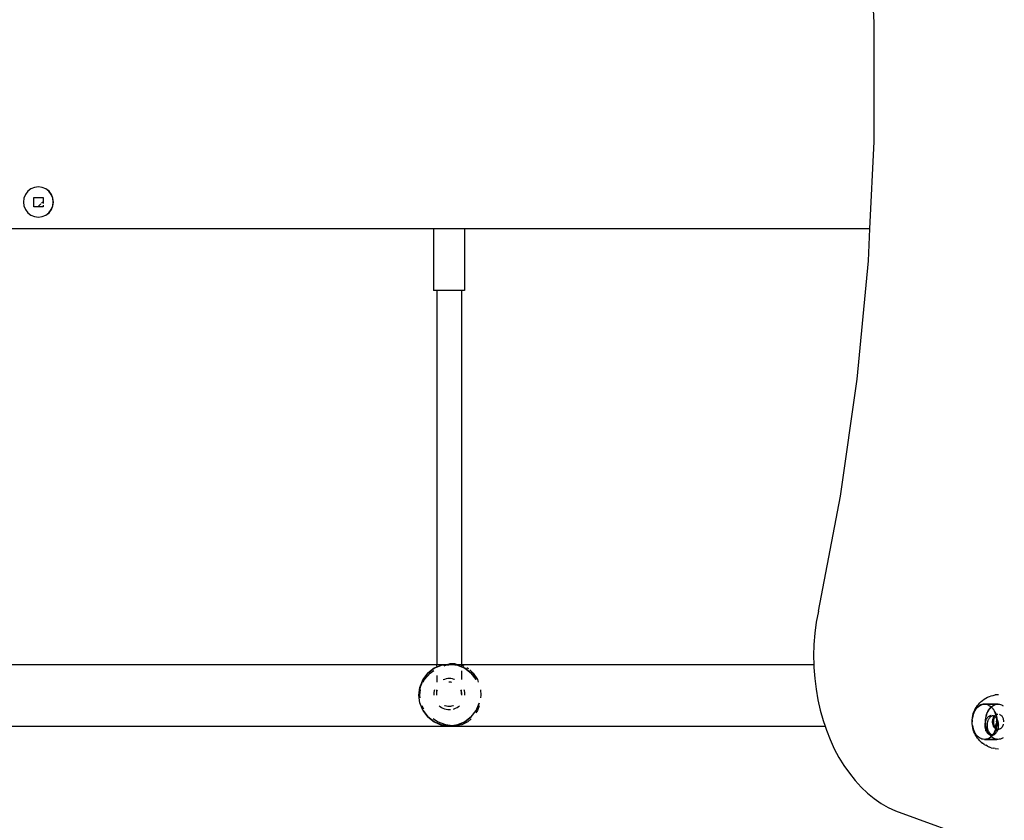
# Model space of a CAD drawing. Units: millimetres. Extents: x -5 to 212, y -5 to 302.
# Drawn here: x 127 to 138, y 113 to 122 of the extents above; entities that cross this region are included whole.
import ezdxf

# ---------------------------------------------------------------- set-up
doc = ezdxf.new("R2010")
doc.units = ezdxf.units.MM
doc.styles.add('SEACAD_Arial', font='arial.ttf')
doc.dimstyles.new('UNE', dxfattribs={"dimtxt": 2.4, "dimasz": 2.4, "dimexe": 1.2, "dimexo": 0, "dimgap": 1.2, "dimtad": 1, "dimdec": 0, "dimlfac": 100, "dimrnd": 10, "dimtxsty": 'SEACAD_Arial', "dimblk1": '_SE_FILLED', "dimblk2": '_SE_FILLED', "dimsah": 1, "dimcen": 1.2, "dimadec": 1, "dimazin": 0, "dimtfac": 1, "dimtdec": 0, "dimtmove": 0, "dimatfit": 3, "dimfxl": 1, "dimtolj": 1, "dimarcsym": 0})

# ---------------------------------------------------------------- blocks, each defined once
blk = doc.blocks.new('_SE_FILLED')
at = {"color": 0}
blk.add_line((0, 0), (-1, 0), dxfattribs=at)
blk.add_solid([(0, 0), (-1, -0.1665), (-1, 0.1665), (0, 0)], dxfattribs=at)
blk = doc.blocks.new('*D193')
at = {"color": 0, "lineweight": -2}
for p, q in [((144.26, 137.03), (41.974, 137.03)), ((43.174, 62.398), (43.174, 134.63)), ((93.41, 59.998), (41.974, 59.998))]:
    blk.add_line(p, q, dxfattribs=at)
at = {"layer": 'Defpoints', "color": 0}
for p in [(43.174, 137.03), (144.26, 137.03), (93.41, 59.998)]:
    blk.add_point(p, dxfattribs=at)
at = {"color": 0, "lineweight": -2, "xscale": 2.4, "yscale": 2.4, "zscale": 2.4}
for p, rotation in [((43.174, 137.03), 90), ((43.174, 59.998), 270)]:
    blk.add_blockref('_SE_FILLED', p, dxfattribs=dict(at, rotation=rotation))
at = {"color": 0, "insert": (40.748, 98.514), "char_height": 2.4, "attachment_point": 5, "rotation": 90, "style": 'SEACAD_Arial'}
blk.add_mtext('\\A1;4400', dxfattribs=at)
blk = doc.blocks.new('*D195')
at = {"color": 0, "lineweight": -2}
for p, q in [((153.46, 163.314), (33.268, 163.314)), ((34.468, 27.492), (34.468, 160.914)), ((102.755, 25.092), (33.268, 25.092))]:
    blk.add_line(p, q, dxfattribs=at)
at = {"layer": 'Defpoints', "color": 0}
for p in [(34.468, 163.314), (153.46, 163.314), (102.755, 25.092)]:
    blk.add_point(p, dxfattribs=at)
at = {"color": 0, "lineweight": -2, "xscale": 2.4, "yscale": 2.4, "zscale": 2.4}
for p, rotation in [((34.468, 163.314), 90), ((34.468, 25.092), 270)]:
    blk.add_blockref('_SE_FILLED', p, dxfattribs=dict(at, rotation=rotation))
at = {"color": 0, "insert": (32.043, 94.203), "char_height": 2.4, "attachment_point": 5, "rotation": 90, "style": 'SEACAD_Arial'}
blk.add_mtext('\\A1;7900', dxfattribs=at)

msp = doc.modelspace()

# ---------------------------------------------------------------- linework, layer by layer
at = {"color": 0}
for p, q in [((136.219, 122.255), (136.165, 123.418)), ((136.218, 120.913), (136.219, 122.255)), ((136.172, 119.932), (136.218, 120.913)), ((126.734, 120.382), (126.7, 120.355)), ((126.735, 120.381), (126.701, 120.355)), ((126.775, 120.399), (126.734, 120.382)), ((126.776, 120.399), (126.775, 120.399)), ((126.776, 120.399), (126.775, 120.399)), ((126.819, 120.405), (126.776, 120.399)), ((126.82, 120.405), (126.819, 120.405)), ((126.819, 120.405), (126.819, 120.405)), ((126.862, 120.399), (126.82, 120.405)), ((126.903, 120.382), (126.862, 120.399)), ((126.863, 120.399), (126.862, 120.399)), ((126.904, 120.382), (126.863, 120.399)), ((126.937, 120.355), (126.903, 120.382)), ((126.939, 120.355), (126.904, 120.382)), ((126.656, 120.279), (126.65, 120.234)), ((126.657, 120.279), (126.652, 120.234)), ((126.673, 120.32), (126.656, 120.279)), ((126.674, 120.319), (126.657, 120.279)), ((126.7, 120.355), (126.673, 120.32)), ((126.701, 120.355), (126.7, 120.354)), ((126.768, 120.181), (126.768, 120.286)), ((126.768, 120.286), (126.872, 120.286)), ((126.872, 120.286), (126.872, 120.233)), ((126.964, 120.32), (126.937, 120.355)), ((126.966, 120.32), (126.939, 120.355)), ((126.981, 120.279), (126.964, 120.32)), ((126.982, 120.279), (126.966, 120.32)), ((126.987, 120.234), (126.981, 120.279)), ((126.988, 120.234), (126.982, 120.279)), ((126.65, 120.234), (126.656, 120.19)), ((126.656, 120.19), (126.673, 120.149)), ((126.657, 120.19), (126.674, 120.15)), ((126.82, 120.181), (126.768, 120.181)), ((126.845, 120.214), (126.82, 120.189)), ((126.82, 120.189), (126.82, 120.181)), ((126.872, 120.181), (126.82, 120.181)), ((126.864, 120.233), (126.854, 120.223)), ((126.864, 120.233), (126.872, 120.233)), ((126.872, 120.233), (126.872, 120.218)), ((126.872, 120.199), (126.872, 120.181)), ((126.964, 120.149), (126.981, 120.19)), ((126.966, 120.149), (126.982, 120.19)), ((126.981, 120.19), (126.987, 120.234)), ((126.982, 120.19), (126.988, 120.234)), ((126.673, 120.149), (126.7, 120.114)), ((126.7, 120.115), (126.701, 120.114)), ((126.7, 120.114), (126.734, 120.087)), ((126.701, 120.114), (126.736, 120.087)), ((126.734, 120.087), (126.775, 120.07)), ((126.736, 120.087), (126.776, 120.07)), ((126.775, 120.07), (126.776, 120.07)), ((126.776, 120.07), (126.819, 120.064)), ((126.819, 120.064), (126.82, 120.064)), ((126.819, 120.064), (126.819, 120.064)), ((126.82, 120.064), (126.862, 120.07)), ((126.862, 120.07), (126.903, 120.087)), ((126.862, 120.07), (126.863, 120.07)), ((126.863, 120.07), (126.904, 120.087)), ((126.903, 120.087), (126.937, 120.114)), ((126.904, 120.087), (126.939, 120.114)), ((126.937, 120.114), (126.964, 120.149)), ((126.939, 120.114), (126.966, 120.149)), ((131.264, 119.932), (126.38, 119.932)), ((131.264, 119.932), (131.264, 119.239)), ((131.613, 119.932), (131.264, 119.932)), ((131.613, 119.932), (131.613, 119.239)), ((136.172, 119.932), (131.613, 119.932)), ((136.155, 119.574), (136.172, 119.932)), ((136.029, 118.243), (136.155, 119.574)), ((131.613, 119.239), (131.264, 119.239)), ((131.299, 119.238), (131.299, 115.034)), ((131.578, 119.238), (131.299, 119.238)), ((131.578, 119.238), (131.578, 115.034)), ((135.841, 116.927), (136.029, 118.243)), ((135.593, 115.632), (135.841, 116.927)), ((135.593, 115.632), (135.569, 115.509)), ((135.569, 115.509), (135.552, 115.383)), ((135.552, 115.383), (135.542, 115.256)), ((135.542, 115.256), (135.538, 115.128)), ((135.538, 115.128), (135.54, 115.034)), ((126.346, 115.034), (131.299, 115.034)), ((131.201, 114.936), (131.272, 114.991)), ((131.272, 114.99), (131.201, 114.935)), ((131.224, 114.936), (131.266, 114.964)), ((131.272, 114.991), (131.355, 115.026)), ((131.355, 115.025), (131.272, 114.99)), ((131.299, 115.034), (131.415, 115.034)), ((131.299, 115.014), (131.299, 115.034)), ((131.423, 115.034), (131.355, 115.025)), ((131.355, 115.026), (131.415, 115.034)), ((131.383, 115.019), (131.403, 115.026)), ((131.403, 115.026), (131.469, 115.033)), ((131.415, 115.034), (131.444, 115.038)), ((131.415, 115.034), (131.423, 115.034)), ((131.445, 115.037), (131.423, 115.034)), ((131.423, 115.034), (131.466, 115.034)), ((131.506, 115.038), (131.444, 115.038)), ((131.444, 115.038), (131.472, 115.034)), ((131.466, 115.034), (131.445, 115.037)), ((131.469, 115.033), (131.466, 115.034)), ((131.469, 115.033), (131.472, 115.034)), ((131.534, 115.025), (131.469, 115.033)), ((131.472, 115.034), (131.473, 115.034)), ((131.473, 115.034), (131.474, 115.034)), ((131.474, 115.034), (131.506, 115.038)), ((131.474, 115.034), (131.533, 115.026)), ((131.474, 115.034), (131.531, 115.034)), ((131.506, 115.038), (131.531, 115.034)), ((131.531, 115.034), (131.578, 115.027)), ((131.531, 115.034), (131.578, 115.034)), ((131.533, 115.026), (131.617, 114.991)), ((131.617, 114.99), (131.534, 115.025)), ((131.578, 115.034), (135.54, 115.034)), ((131.578, 115.027), (131.578, 115.034)), ((131.578, 115.014), (131.578, 115.027)), ((131.578, 115.027), (131.581, 115.026)), ((131.578, 114.961), (131.578, 114.863)), ((131.581, 115.026), (131.604, 115.014)), ((131.617, 114.991), (131.688, 114.936)), ((131.688, 114.935), (131.617, 114.99)), ((131.637, 114.998), (131.651, 114.991)), ((131.651, 114.991), (131.657, 114.986)), ((131.671, 114.973), (131.711, 114.936)), ((135.54, 115.034), (135.541, 115)), ((135.541, 115), (135.551, 114.873)), ((131.109, 114.775), (131.142, 114.857)), ((131.146, 114.862), (131.112, 114.778)), ((131.112, 114.779), (131.145, 114.86)), ((131.142, 114.857), (131.145, 114.86)), ((131.145, 114.86), (131.146, 114.863)), ((131.145, 114.86), (131.146, 114.862)), ((131.146, 114.863), (131.201, 114.936)), ((131.201, 114.935), (131.146, 114.862)), ((131.148, 114.835), (131.161, 114.863)), ((131.161, 114.863), (131.224, 114.936)), ((131.299, 114.908), (131.299, 114.835)), ((131.387, 114.865), (131.372, 114.859)), ((131.405, 114.87), (131.387, 114.865)), ((131.423, 114.873), (131.405, 114.87)), ((131.441, 114.874), (131.423, 114.873)), ((131.459, 114.873), (131.441, 114.874)), ((131.477, 114.87), (131.459, 114.873)), ((131.495, 114.865), (131.477, 114.87)), ((131.5, 114.863), (131.495, 114.865)), ((131.688, 114.936), (131.743, 114.863)), ((131.743, 114.862), (131.688, 114.935)), ((131.711, 114.936), (131.757, 114.863)), ((131.743, 114.863), (131.743, 114.862)), ((131.757, 114.863), (131.767, 114.835)), ((135.551, 114.873), (135.566, 114.753)), ((131.098, 114.688), (131.109, 114.775)), ((131.112, 114.777), (131.1, 114.689)), ((131.108, 114.689), (131.116, 114.748)), ((131.112, 114.778), (131.112, 114.779)), ((131.112, 114.778), (131.112, 114.777)), ((131.271, 114.735), (131.268, 114.717)), ((131.274, 114.748), (131.271, 114.735)), ((131.299, 114.698), (131.299, 114.748)), ((131.302, 114.727), (131.306, 114.741)), ((131.306, 114.741), (131.308, 114.748)), ((131.436, 114.837), (131.438, 114.838)), ((131.438, 114.838), (131.453, 114.837)), ((131.453, 114.837), (131.464, 114.835)), ((131.568, 114.748), (131.571, 114.741)), ((131.571, 114.741), (131.575, 114.727)), ((131.578, 114.698), (131.578, 114.748)), ((131.612, 114.735), (131.608, 114.748)), ((131.614, 114.717), (131.612, 114.735)), ((131.79, 114.748), (131.796, 114.689)), ((135.566, 114.753), (135.587, 114.634)), ((131.109, 114.601), (131.098, 114.688)), ((131.112, 114.657), (131.108, 114.689)), ((131.268, 114.717), (131.267, 114.699)), ((131.267, 114.699), (131.267, 114.688)), ((131.299, 114.698), (131.3, 114.713)), ((131.299, 114.688), (131.299, 114.698)), ((131.3, 114.713), (131.302, 114.727)), ((131.575, 114.727), (131.577, 114.713)), ((131.577, 114.713), (131.578, 114.698)), ((131.578, 114.698), (131.577, 114.688)), ((131.615, 114.699), (131.614, 114.717)), ((131.615, 114.688), (131.615, 114.699)), ((131.796, 114.689), (131.793, 114.657)), ((135.587, 114.634), (135.613, 114.518)), ((137.424, 114.617), (137.439, 114.629)), ((137.439, 114.629), (137.457, 114.642)), ((137.457, 114.642), (137.475, 114.653)), ((137.475, 114.653), (137.495, 114.664)), ((137.495, 114.664), (137.515, 114.672)), ((137.515, 114.672), (137.537, 114.68)), ((137.537, 114.68), (137.558, 114.685)), ((137.558, 114.685), (137.58, 114.69)), ((137.619, 114.692), (137.58, 114.69)), ((131.142, 114.52), (131.109, 114.601)), ((131.153, 114.531), (131.136, 114.568)), ((131.142, 114.52), (131.146, 114.514)), ((131.201, 114.442), (131.146, 114.514)), ((131.146, 114.514), (131.201, 114.443)), ((131.326, 114.568), (131.339, 114.558)), ((131.339, 114.558), (131.354, 114.548)), ((131.354, 114.548), (131.37, 114.54)), ((131.37, 114.54), (131.387, 114.533)), ((131.395, 114.566), (131.387, 114.568)), ((131.387, 114.533), (131.405, 114.529)), ((131.409, 114.562), (131.395, 114.566)), ((131.405, 114.529), (131.423, 114.526)), ((131.424, 114.559), (131.409, 114.562)), ((131.423, 114.526), (131.441, 114.525)), ((131.438, 114.559), (131.424, 114.559)), ((131.453, 114.559), (131.438, 114.559)), ((131.441, 114.525), (131.456, 114.526)), ((131.467, 114.562), (131.453, 114.559)), ((131.481, 114.566), (131.467, 114.562)), ((131.489, 114.568), (131.481, 114.566)), ((131.487, 114.531), (131.495, 114.533)), ((131.495, 114.533), (131.512, 114.54)), ((131.512, 114.54), (131.528, 114.548)), ((131.528, 114.548), (131.544, 114.558)), ((131.544, 114.558), (131.556, 114.568)), ((131.688, 114.442), (131.743, 114.514)), ((131.757, 114.515), (131.74, 114.488)), ((131.743, 114.515), (131.742, 114.514)), ((131.777, 114.598), (131.743, 114.514)), ((131.743, 114.515), (131.777, 114.598)), ((131.776, 114.568), (131.757, 114.515)), ((135.613, 114.518), (135.645, 114.404)), ((137.342, 114.501), (137.351, 114.521)), ((137.357, 114.521), (137.348, 114.505)), ((137.348, 114.504), (137.358, 114.52)), ((137.351, 114.521), (137.357, 114.533)), ((137.357, 114.533), (137.369, 114.553)), ((137.367, 114.536), (137.357, 114.521)), ((137.358, 114.52), (137.368, 114.535)), ((137.379, 114.549), (137.367, 114.536)), ((137.368, 114.535), (137.379, 114.548)), ((137.369, 114.553), (137.382, 114.571)), ((137.379, 114.548), (137.392, 114.56)), ((137.391, 114.56), (137.379, 114.549)), ((137.382, 114.571), (137.393, 114.584)), ((137.404, 114.569), (137.391, 114.56)), ((137.392, 114.56), (137.405, 114.569)), ((137.393, 114.584), (137.408, 114.602)), ((137.418, 114.577), (137.404, 114.569)), ((137.405, 114.569), (137.418, 114.576)), ((137.408, 114.602), (137.424, 114.617)), ((137.418, 114.576), (137.433, 114.582)), ((137.432, 114.582), (137.418, 114.577)), ((137.446, 114.585), (137.432, 114.582)), ((137.433, 114.582), (137.447, 114.585)), ((137.461, 114.587), (137.446, 114.585)), ((137.447, 114.585), (137.462, 114.586)), ((137.461, 114.587), (137.612, 114.587)), ((137.462, 114.586), (137.461, 114.587)), ((137.468, 114.586), (137.462, 114.586)), ((137.606, 114.586), (137.468, 114.586)), ((137.468, 114.586), (137.476, 114.585)), ((137.476, 114.585), (137.476, 114.585)), ((137.476, 114.585), (137.49, 114.582)), ((137.49, 114.582), (137.491, 114.582)), ((137.491, 114.582), (137.504, 114.577)), ((137.499, 114.505), (137.508, 114.521)), ((137.5, 114.504), (137.509, 114.52)), ((137.504, 114.577), (137.505, 114.576)), ((137.505, 114.576), (137.518, 114.569)), ((137.508, 114.521), (137.518, 114.536)), ((137.509, 114.52), (137.519, 114.535)), ((137.518, 114.569), (137.519, 114.569)), ((137.518, 114.536), (137.53, 114.549)), ((137.519, 114.569), (137.531, 114.56)), ((137.519, 114.535), (137.531, 114.548)), ((137.53, 114.549), (137.537, 114.555)), ((137.531, 114.56), (137.532, 114.56)), ((137.531, 114.548), (137.537, 114.554)), ((137.532, 114.56), (137.537, 114.555)), ((137.537, 114.554), (137.543, 114.56)), ((137.537, 114.555), (137.542, 114.56)), ((137.537, 114.555), (137.537, 114.554)), ((137.537, 114.554), (137.543, 114.549)), ((137.542, 114.56), (137.555, 114.569)), ((137.543, 114.56), (137.556, 114.569)), ((137.543, 114.549), (137.544, 114.548)), ((137.544, 114.548), (137.555, 114.536)), ((137.555, 114.569), (137.569, 114.577)), ((137.555, 114.536), (137.556, 114.535)), ((137.556, 114.569), (137.57, 114.576)), ((137.556, 114.535), (137.565, 114.521)), ((137.565, 114.521), (137.566, 114.52)), ((137.566, 114.52), (137.574, 114.505)), ((137.569, 114.577), (137.583, 114.582)), ((137.57, 114.576), (137.584, 114.582)), ((137.583, 114.582), (137.598, 114.585)), ((137.584, 114.582), (137.598, 114.585)), ((137.598, 114.585), (137.613, 114.586)), ((137.598, 114.585), (137.606, 114.586)), ((137.606, 114.586), (137.612, 114.587)), ((137.613, 114.586), (137.606, 114.586)), ((137.612, 114.587), (137.613, 114.586)), ((137.613, 114.586), (137.627, 114.585)), ((137.627, 114.585), (137.628, 114.585)), ((137.628, 114.585), (137.641, 114.582)), ((137.641, 114.582), (137.642, 114.582)), ((137.642, 114.582), (137.656, 114.577)), ((137.656, 114.577), (137.656, 114.576)), ((137.656, 114.576), (137.67, 114.569)), ((131.272, 114.387), (131.201, 114.443)), ((131.201, 114.442), (131.272, 114.386)), ((131.307, 114.387), (131.258, 114.42)), ((131.617, 114.386), (131.688, 114.442)), ((131.687, 114.442), (131.617, 114.387)), ((131.687, 114.42), (131.651, 114.387)), ((135.645, 114.404), (135.667, 114.339)), ((137.322, 114.409), (137.321, 114.388)), ((137.322, 114.411), (137.324, 114.43)), ((137.322, 114.409), (137.325, 114.429)), ((137.322, 114.409), (137.322, 114.411)), ((137.322, 114.388), (137.322, 114.409)), ((137.324, 114.435), (137.329, 114.458)), ((137.328, 114.45), (137.324, 114.43)), ((137.324, 114.43), (137.324, 114.435)), ((137.325, 114.429), (137.328, 114.449)), ((137.333, 114.469), (137.328, 114.45)), ((137.328, 114.449), (137.334, 114.468)), ((137.329, 114.458), (137.335, 114.48)), ((137.34, 114.487), (137.333, 114.469)), ((137.334, 114.468), (137.34, 114.487)), ((137.335, 114.48), (137.342, 114.501)), ((137.348, 114.505), (137.34, 114.487)), ((137.34, 114.487), (137.348, 114.504)), ((137.472, 114.397), (137.473, 114.409)), ((137.473, 114.409), (137.475, 114.43)), ((137.473, 114.399), (137.474, 114.409)), ((137.475, 114.403), (137.473, 114.399)), ((137.474, 114.409), (137.476, 114.429)), ((137.475, 114.43), (137.479, 114.45)), ((137.477, 114.409), (137.475, 114.403)), ((137.476, 114.429), (137.48, 114.449)), ((137.48, 114.415), (137.477, 114.409)), ((137.479, 114.45), (137.484, 114.469)), ((137.48, 114.449), (137.485, 114.468)), ((137.484, 114.42), (137.48, 114.415)), ((137.484, 114.469), (137.491, 114.487)), ((137.487, 114.425), (137.484, 114.42)), ((137.485, 114.468), (137.492, 114.487)), ((137.491, 114.43), (137.487, 114.425)), ((137.491, 114.487), (137.499, 114.505)), ((137.495, 114.435), (137.491, 114.43)), ((137.492, 114.487), (137.5, 114.504)), ((137.499, 114.439), (137.495, 114.435)), ((137.499, 114.403), (137.497, 114.396)), ((137.503, 114.443), (137.499, 114.439)), ((137.502, 114.409), (137.499, 114.403)), ((137.505, 114.415), (137.502, 114.409)), ((137.508, 114.446), (137.503, 114.443)), ((137.508, 114.42), (137.505, 114.415)), ((137.512, 114.449), (137.508, 114.446)), ((137.512, 114.425), (137.508, 114.42)), ((137.517, 114.452), (137.512, 114.449)), ((137.515, 114.43), (137.512, 114.425)), ((137.519, 114.435), (137.515, 114.43)), ((137.522, 114.454), (137.517, 114.452)), ((137.523, 114.439), (137.519, 114.435)), ((137.527, 114.456), (137.522, 114.454)), ((137.528, 114.443), (137.523, 114.439)), ((137.532, 114.457), (137.527, 114.456)), ((137.532, 114.446), (137.528, 114.443)), ((137.534, 114.457), (137.532, 114.457)), ((137.537, 114.449), (137.532, 114.446)), ((137.542, 114.452), (137.537, 114.449)), ((137.546, 114.454), (137.542, 114.452)), ((137.551, 114.456), (137.546, 114.454)), ((137.554, 114.456), (137.551, 114.456)), ((137.552, 114.397), (137.553, 114.406)), ((137.554, 114.456), (137.553, 114.456)), ((137.553, 114.406), (137.554, 114.415)), ((137.557, 114.456), (137.554, 114.456)), ((137.554, 114.415), (137.557, 114.423)), ((137.562, 114.454), (137.557, 114.456)), ((137.557, 114.423), (137.56, 114.431)), ((137.56, 114.431), (137.563, 114.439)), ((137.567, 114.452), (137.562, 114.454)), ((137.563, 114.439), (137.567, 114.446)), ((137.564, 114.397), (137.565, 114.406)), ((137.565, 114.406), (137.567, 114.415)), ((137.57, 114.45), (137.567, 114.452)), ((137.567, 114.446), (137.57, 114.45)), ((137.567, 114.415), (137.569, 114.423)), ((137.569, 114.423), (137.572, 114.431)), ((137.57, 114.45), (137.572, 114.453)), ((137.572, 114.449), (137.57, 114.45)), ((137.572, 114.453), (137.577, 114.458)), ((137.576, 114.446), (137.572, 114.449)), ((137.572, 114.431), (137.576, 114.439)), ((137.582, 114.487), (137.574, 114.505)), ((137.574, 114.505), (137.575, 114.504)), ((137.575, 114.504), (137.583, 114.487)), ((137.579, 114.444), (137.576, 114.446)), ((137.576, 114.439), (137.579, 114.444)), ((137.577, 114.458), (137.582, 114.463)), ((137.581, 114.443), (137.579, 114.444)), ((137.585, 114.439), (137.581, 114.443)), ((137.589, 114.469), (137.582, 114.487)), ((137.582, 114.463), (137.588, 114.467)), ((137.583, 114.487), (137.59, 114.468)), ((137.589, 114.435), (137.585, 114.439)), ((137.588, 114.467), (137.589, 114.468)), ((137.589, 114.468), (137.589, 114.469)), ((137.594, 114.45), (137.589, 114.468)), ((137.589, 114.468), (137.59, 114.468)), ((137.593, 114.43), (137.589, 114.435)), ((137.59, 114.468), (137.594, 114.471)), ((137.59, 114.468), (137.595, 114.449)), ((137.597, 114.425), (137.593, 114.43)), ((137.594, 114.471), (137.6, 114.473)), ((137.598, 114.43), (137.594, 114.45)), ((137.595, 114.449), (137.599, 114.429)), ((137.598, 114.403), (137.595, 114.396)), ((137.599, 114.422), (137.597, 114.425)), ((137.599, 114.422), (137.598, 114.43)), ((137.6, 114.409), (137.598, 114.403)), ((137.599, 114.429), (137.6, 114.421)), ((137.6, 114.409), (137.599, 114.422)), ((137.6, 114.421), (137.599, 114.422)), ((137.6, 114.473), (137.607, 114.474)), ((137.6, 114.42), (137.6, 114.421)), ((137.603, 114.415), (137.6, 114.42)), ((137.6, 114.42), (137.601, 114.41)), ((137.601, 114.41), (137.6, 114.409)), ((137.601, 114.388), (137.6, 114.409)), ((137.603, 114.415), (137.601, 114.41)), ((137.601, 114.41), (137.601, 114.409)), ((137.601, 114.409), (137.602, 114.388)), ((137.606, 114.409), (137.603, 114.415)), ((137.609, 114.403), (137.606, 114.409)), ((137.607, 114.474), (137.61, 114.475)), ((137.612, 114.396), (137.609, 114.403)), ((137.63, 114.472), (137.632, 114.471)), ((137.632, 114.471), (137.638, 114.467)), ((137.638, 114.467), (137.644, 114.463)), ((137.644, 114.463), (137.649, 114.458)), ((137.649, 114.458), (137.654, 114.453)), ((137.654, 114.453), (137.659, 114.446)), ((137.659, 114.446), (137.663, 114.439)), ((137.663, 114.439), (137.666, 114.431)), ((137.666, 114.431), (137.669, 114.423)), ((137.669, 114.423), (137.672, 114.415)), ((137.672, 114.415), (137.673, 114.406)), ((137.673, 114.406), (137.674, 114.397)), ((115.812, 114.339), (135.667, 114.339)), ((131.355, 114.352), (131.272, 114.387)), ((131.272, 114.386), (131.355, 114.351)), ((131.403, 114.352), (131.307, 114.387)), ((131.444, 114.341), (131.355, 114.352)), ((131.355, 114.351), (131.445, 114.34)), ((131.473, 114.344), (131.403, 114.352)), ((131.473, 114.344), (131.444, 114.341)), ((131.452, 114.341), (131.444, 114.341)), ((131.445, 114.34), (131.452, 114.341)), ((131.452, 114.341), (131.477, 114.344)), ((131.506, 114.341), (131.452, 114.341)), ((131.533, 114.352), (131.473, 114.344)), ((131.477, 114.344), (131.473, 114.344)), ((131.477, 114.344), (131.534, 114.351)), ((131.506, 114.341), (131.477, 114.344)), ((131.581, 114.352), (131.506, 114.341)), ((131.617, 114.387), (131.533, 114.352)), ((131.534, 114.351), (131.617, 114.386)), ((131.651, 114.387), (131.581, 114.352)), ((135.667, 114.339), (135.682, 114.294)), ((135.682, 114.294), (135.724, 114.187)), ((137.322, 114.368), (137.321, 114.388)), ((137.321, 114.388), (137.321, 114.388)), ((137.322, 114.367), (137.322, 114.388)), ((137.322, 114.366), (137.322, 114.368)), ((137.325, 114.347), (137.322, 114.367)), ((137.322, 114.366), (137.322, 114.364)), ((137.324, 114.347), (137.322, 114.364)), ((137.324, 114.347), (137.328, 114.327)), ((137.324, 114.341), (137.324, 114.347)), ((137.329, 114.318), (137.324, 114.341)), ((137.328, 114.327), (137.325, 114.347)), ((137.334, 114.307), (137.328, 114.327)), ((137.328, 114.327), (137.333, 114.308)), ((137.335, 114.296), (137.329, 114.318)), ((137.333, 114.308), (137.34, 114.289)), ((137.34, 114.289), (137.334, 114.307)), ((137.342, 114.274), (137.335, 114.296)), ((137.34, 114.289), (137.348, 114.272)), ((137.465, 114.362), (137.464, 114.355)), ((137.464, 114.355), (137.464, 114.348)), ((137.464, 114.348), (137.464, 114.341)), ((137.464, 114.341), (137.465, 114.333)), ((137.466, 114.369), (137.465, 114.362)), ((137.465, 114.333), (137.466, 114.326)), ((137.467, 114.376), (137.466, 114.369)), ((137.466, 114.326), (137.467, 114.319)), ((137.468, 114.383), (137.467, 114.376)), ((137.467, 114.319), (137.468, 114.313)), ((137.47, 114.39), (137.468, 114.383)), ((137.468, 114.313), (137.47, 114.306)), ((137.472, 114.396), (137.47, 114.39)), ((137.47, 114.306), (137.472, 114.299)), ((137.473, 114.399), (137.472, 114.397)), ((137.472, 114.396), (137.472, 114.397)), ((137.472, 114.388), (137.472, 114.396)), ((137.473, 114.368), (137.472, 114.388)), ((137.472, 114.299), (137.475, 114.293)), ((137.473, 114.388), (137.473, 114.399)), ((137.474, 114.367), (137.473, 114.388)), ((137.475, 114.347), (137.473, 114.368)), ((137.476, 114.347), (137.474, 114.367)), ((137.479, 114.327), (137.475, 114.347)), ((137.477, 114.287), (137.475, 114.293)), ((137.48, 114.327), (137.476, 114.347)), ((137.484, 114.308), (137.479, 114.327)), ((137.485, 114.307), (137.48, 114.327)), ((137.491, 114.289), (137.484, 114.308)), ((137.492, 114.289), (137.485, 114.307)), ((137.49, 114.362), (137.489, 114.355)), ((137.489, 114.355), (137.489, 114.348)), ((137.489, 114.348), (137.489, 114.341)), ((137.489, 114.341), (137.49, 114.333)), ((137.492, 114.376), (137.49, 114.369)), ((137.49, 114.369), (137.49, 114.362)), ((137.49, 114.333), (137.49, 114.326)), ((137.49, 114.326), (137.492, 114.319)), ((137.499, 114.272), (137.491, 114.289)), ((137.493, 114.383), (137.492, 114.376)), ((137.492, 114.319), (137.493, 114.313)), ((137.495, 114.39), (137.493, 114.383)), ((137.493, 114.313), (137.495, 114.306)), ((137.497, 114.396), (137.495, 114.39)), ((137.495, 114.306), (137.497, 114.299)), ((137.497, 114.299), (137.499, 114.293)), ((137.499, 114.293), (137.502, 114.287)), ((137.551, 114.388), (137.552, 114.397)), ((137.552, 114.379), (137.551, 114.388)), ((137.553, 114.37), (137.552, 114.379)), ((137.554, 114.361), (137.553, 114.37)), ((137.557, 114.352), (137.554, 114.361)), ((137.56, 114.344), (137.557, 114.352)), ((137.563, 114.337), (137.56, 114.344)), ((137.567, 114.329), (137.563, 114.337)), ((137.564, 114.388), (137.564, 114.397)), ((137.564, 114.379), (137.564, 114.388)), ((137.565, 114.37), (137.564, 114.379)), ((137.567, 114.361), (137.565, 114.37)), ((137.569, 114.352), (137.567, 114.361)), ((137.572, 114.323), (137.567, 114.329)), ((137.572, 114.344), (137.569, 114.352)), ((137.576, 114.337), (137.572, 114.344)), ((137.577, 114.317), (137.572, 114.323)), ((137.574, 114.272), (137.582, 114.289)), ((137.58, 114.329), (137.576, 114.337)), ((137.582, 114.312), (137.577, 114.317)), ((137.584, 114.323), (137.58, 114.329)), ((137.588, 114.308), (137.582, 114.312)), ((137.582, 114.289), (137.589, 114.308)), ((137.59, 114.307), (137.583, 114.289)), ((137.589, 114.317), (137.584, 114.323)), ((137.588, 114.362), (137.587, 114.355)), ((137.591, 114.324), (137.587, 114.355)), ((137.587, 114.355), (137.587, 114.348)), ((137.587, 114.348), (137.588, 114.341)), ((137.589, 114.369), (137.588, 114.362)), ((137.588, 114.341), (137.588, 114.333)), ((137.588, 114.333), (137.589, 114.326)), ((137.589, 114.308), (137.588, 114.308)), ((137.589, 114.326), (137.59, 114.319)), ((137.591, 114.315), (137.589, 114.317)), ((137.589, 114.308), (137.591, 114.315)), ((137.59, 114.307), (137.589, 114.308)), ((137.59, 114.319), (137.591, 114.315)), ((137.592, 114.313), (137.59, 114.307)), ((137.594, 114.305), (137.59, 114.307)), ((137.592, 114.318), (137.591, 114.324)), ((137.591, 114.315), (137.592, 114.318)), ((137.592, 114.315), (137.591, 114.315)), ((137.591, 114.315), (137.591, 114.313)), ((137.592, 114.315), (137.591, 114.313)), ((137.591, 114.313), (137.592, 114.313)), ((137.592, 114.318), (137.594, 114.327)), ((137.595, 114.327), (137.592, 114.316)), ((137.592, 114.316), (137.592, 114.318)), ((137.592, 114.316), (137.592, 114.315)), ((137.593, 114.306), (137.592, 114.315)), ((137.595, 114.312), (137.592, 114.315)), ((137.592, 114.313), (137.593, 114.306)), ((137.595, 114.396), (137.593, 114.39)), ((137.593, 114.39), (137.593, 114.388)), ((137.593, 114.306), (137.594, 114.305)), ((137.594, 114.305), (137.593, 114.306)), ((137.594, 114.327), (137.598, 114.347)), ((137.6, 114.303), (137.594, 114.305)), ((137.595, 114.299), (137.594, 114.305)), ((137.594, 114.305), (137.594, 114.305)), ((137.599, 114.347), (137.595, 114.327)), ((137.6, 114.308), (137.595, 114.312)), ((137.595, 114.299), (137.598, 114.293)), ((137.598, 114.347), (137.6, 114.368)), ((137.601, 114.287), (137.598, 114.293)), ((137.601, 114.367), (137.599, 114.347)), ((137.6, 114.368), (137.601, 114.388)), ((137.606, 114.305), (137.6, 114.308)), ((137.607, 114.301), (137.6, 114.303)), ((137.602, 114.388), (137.601, 114.367)), ((137.613, 114.303), (137.606, 114.305)), ((137.606, 114.287), (137.609, 114.293)), ((137.612, 114.301), (137.607, 114.301)), ((137.609, 114.293), (137.612, 114.299)), ((137.614, 114.39), (137.612, 114.396)), ((137.613, 114.362), (137.612, 114.355)), ((137.612, 114.355), (137.612, 114.348)), ((137.612, 114.348), (137.612, 114.341)), ((137.612, 114.341), (137.613, 114.333)), ((137.612, 114.301), (137.613, 114.303)), ((137.613, 114.301), (137.612, 114.301)), ((137.612, 114.299), (137.612, 114.301)), ((137.614, 114.369), (137.613, 114.362)), ((137.613, 114.333), (137.614, 114.326)), ((137.613, 114.303), (137.614, 114.306)), ((137.619, 114.301), (137.613, 114.301)), ((137.615, 114.383), (137.614, 114.39)), ((137.615, 114.376), (137.614, 114.369)), ((137.614, 114.326), (137.615, 114.319)), ((137.614, 114.306), (137.615, 114.313)), ((137.616, 114.381), (137.615, 114.383)), ((137.616, 114.381), (137.615, 114.376)), ((137.615, 114.319), (137.616, 114.314)), ((137.615, 114.313), (137.616, 114.314)), ((137.617, 114.376), (137.616, 114.381)), ((137.616, 114.314), (137.617, 114.319)), ((137.618, 114.369), (137.617, 114.376)), ((137.617, 114.319), (137.618, 114.326)), ((137.619, 114.362), (137.618, 114.369)), ((137.618, 114.326), (137.619, 114.333)), ((137.619, 114.355), (137.619, 114.362)), ((137.62, 114.348), (137.619, 114.355)), ((137.619, 114.341), (137.62, 114.348)), ((137.619, 114.333), (137.619, 114.341)), ((137.626, 114.303), (137.619, 114.301)), ((137.619, 114.301), (137.619, 114.301)), ((137.632, 114.305), (137.626, 114.303)), ((137.638, 114.308), (137.632, 114.305)), ((137.644, 114.312), (137.638, 114.308)), ((137.649, 114.317), (137.644, 114.312)), ((137.654, 114.323), (137.649, 114.317)), ((137.659, 114.329), (137.654, 114.323)), ((137.663, 114.337), (137.659, 114.329)), ((137.666, 114.344), (137.663, 114.337)), ((137.669, 114.352), (137.666, 114.344)), ((137.672, 114.361), (137.669, 114.352)), ((137.672, 114.362), (137.672, 114.361)), ((137.674, 114.397), (137.675, 114.388)), ((135.724, 114.187), (135.771, 114.085)), ((137.348, 114.271), (137.34, 114.289)), ((137.351, 114.255), (137.342, 114.274)), ((137.348, 114.272), (137.348, 114.271)), ((137.357, 114.256), (137.348, 114.271)), ((137.351, 114.255), (137.357, 114.243)), ((137.358, 114.255), (137.357, 114.256)), ((137.369, 114.223), (137.357, 114.243)), ((137.367, 114.241), (137.358, 114.255)), ((137.368, 114.24), (137.367, 114.241)), ((137.379, 114.228), (137.368, 114.24)), ((137.382, 114.204), (137.369, 114.223)), ((137.379, 114.227), (137.379, 114.228)), ((137.391, 114.217), (137.379, 114.227)), ((137.382, 114.204), (137.393, 114.191)), ((137.392, 114.216), (137.391, 114.217)), ((137.404, 114.207), (137.392, 114.216)), ((137.408, 114.174), (137.393, 114.191)), ((137.405, 114.207), (137.404, 114.207)), ((137.418, 114.2), (137.405, 114.207)), ((137.418, 114.199), (137.418, 114.2)), ((137.432, 114.194), (137.418, 114.199)), ((137.433, 114.194), (137.432, 114.194)), ((137.446, 114.191), (137.433, 114.194)), ((137.447, 114.191), (137.446, 114.191)), ((137.461, 114.19), (137.447, 114.191)), ((137.461, 114.19), (137.476, 114.191)), ((137.462, 114.19), (137.461, 114.19)), ((137.461, 114.19), (137.468, 114.19)), ((137.599, 114.19), (137.462, 114.19)), ((137.468, 114.19), (137.462, 114.19)), ((137.476, 114.191), (137.468, 114.19)), ((137.468, 114.19), (137.598, 114.19)), ((137.491, 114.194), (137.476, 114.191)), ((137.476, 114.191), (137.49, 114.194)), ((137.477, 114.287), (137.48, 114.281)), ((137.48, 114.281), (137.484, 114.275)), ((137.484, 114.275), (137.487, 114.27)), ((137.487, 114.27), (137.491, 114.265)), ((137.49, 114.194), (137.504, 114.2)), ((137.491, 114.265), (137.495, 114.261)), ((137.505, 114.199), (137.491, 114.194)), ((137.5, 114.271), (137.492, 114.289)), ((137.495, 114.261), (137.499, 114.257)), ((137.5, 114.271), (137.499, 114.272)), ((137.499, 114.257), (137.503, 114.253)), ((137.508, 114.256), (137.5, 114.271)), ((137.502, 114.287), (137.505, 114.281)), ((137.503, 114.253), (137.508, 114.249)), ((137.504, 114.2), (137.518, 114.207)), ((137.505, 114.281), (137.508, 114.275)), ((137.519, 114.207), (137.505, 114.199)), ((137.508, 114.275), (137.512, 114.27)), ((137.509, 114.255), (137.508, 114.256)), ((137.508, 114.249), (137.512, 114.246)), ((137.516, 114.244), (137.509, 114.255)), ((137.512, 114.27), (137.515, 114.265)), ((137.512, 114.246), (137.516, 114.244)), ((137.515, 114.265), (137.519, 114.261)), ((137.516, 114.244), (137.517, 114.244)), ((137.517, 114.244), (137.522, 114.242)), ((137.518, 114.241), (137.517, 114.244)), ((137.519, 114.24), (137.518, 114.241)), ((137.518, 114.207), (137.531, 114.217)), ((137.519, 114.261), (137.523, 114.257)), ((137.53, 114.228), (137.519, 114.24)), ((137.532, 114.216), (137.519, 114.207)), ((137.522, 114.242), (137.527, 114.24)), ((137.523, 114.257), (137.528, 114.253)), ((137.527, 114.24), (137.532, 114.239)), ((137.528, 114.253), (137.532, 114.249)), ((137.531, 114.227), (137.53, 114.228)), ((137.537, 114.222), (137.531, 114.227)), ((137.531, 114.217), (137.537, 114.222)), ((137.532, 114.249), (137.537, 114.246)), ((137.532, 114.239), (137.537, 114.238)), ((137.537, 114.221), (137.532, 114.216)), ((137.537, 114.246), (137.542, 114.244)), ((137.537, 114.238), (137.542, 114.238)), ((137.537, 114.222), (137.543, 114.228)), ((137.544, 114.227), (137.537, 114.221)), ((137.537, 114.221), (137.537, 114.222)), ((137.542, 114.217), (137.537, 114.221)), ((137.542, 114.244), (137.546, 114.242)), ((137.542, 114.238), (137.547, 114.238)), ((137.543, 114.216), (137.542, 114.217)), ((137.543, 114.228), (137.553, 114.239)), ((137.555, 114.207), (137.543, 114.216)), ((137.554, 114.239), (137.544, 114.227)), ((137.546, 114.242), (137.551, 114.24)), ((137.547, 114.238), (137.552, 114.239)), ((137.551, 114.24), (137.553, 114.239)), ((137.552, 114.239), (137.553, 114.239)), ((137.553, 114.239), (137.555, 114.241)), ((137.553, 114.239), (137.554, 114.239)), ((137.555, 114.24), (137.554, 114.239)), ((137.555, 114.241), (137.565, 114.256)), ((137.556, 114.24), (137.555, 114.24)), ((137.555, 114.24), (137.557, 114.24)), ((137.556, 114.207), (137.555, 114.207)), ((137.566, 114.255), (137.556, 114.24)), ((137.569, 114.2), (137.556, 114.207)), ((137.557, 114.24), (137.562, 114.242)), ((137.562, 114.242), (137.567, 114.244)), ((137.565, 114.256), (137.574, 114.272)), ((137.575, 114.271), (137.566, 114.255)), ((137.567, 114.244), (137.572, 114.246)), ((137.57, 114.199), (137.569, 114.2)), ((137.583, 114.194), (137.57, 114.199)), ((137.572, 114.246), (137.576, 114.249)), ((137.583, 114.289), (137.575, 114.271)), ((137.576, 114.249), (137.581, 114.253)), ((137.581, 114.253), (137.585, 114.257)), ((137.584, 114.194), (137.583, 114.194)), ((137.596, 114.192), (137.584, 114.194)), ((137.585, 114.257), (137.589, 114.261)), ((137.589, 114.261), (137.593, 114.265)), ((137.593, 114.265), (137.597, 114.27)), ((137.597, 114.191), (137.596, 114.192)), ((137.597, 114.27), (137.6, 114.275)), ((137.6, 114.275), (137.603, 114.281)), ((137.601, 114.287), (137.603, 114.281)), ((137.613, 114.19), (137.602, 114.19)), ((137.603, 114.281), (137.606, 114.287)), ((137.612, 114.19), (137.603, 114.191)), ((137.603, 114.19), (137.603, 114.191)), ((137.627, 114.191), (137.612, 114.19)), ((137.613, 114.19), (137.612, 114.19)), ((137.628, 114.191), (137.613, 114.19)), ((137.641, 114.194), (137.627, 114.191)), ((137.642, 114.194), (137.628, 114.191)), ((137.656, 114.2), (137.641, 114.194)), ((137.656, 114.199), (137.642, 114.194)), ((137.669, 114.207), (137.656, 114.2)), ((137.67, 114.206), (137.656, 114.199)), ((135.771, 114.085), (135.823, 113.987)), ((137.424, 114.159), (137.408, 114.174)), ((137.424, 114.159), (137.439, 114.146)), ((137.457, 114.133), (137.439, 114.146)), ((137.457, 114.133), (137.475, 114.123)), ((137.495, 114.112), (137.475, 114.123)), ((137.495, 114.112), (137.515, 114.104)), ((137.537, 114.096), (137.515, 114.104)), ((137.537, 114.096), (137.558, 114.091)), ((137.58, 114.086), (137.558, 114.091)), ((137.58, 114.086), (137.619, 114.083)), ((135.823, 113.987), (135.88, 113.895)), ((135.88, 113.895), (135.941, 113.808)), ((135.941, 113.808), (136.005, 113.727)), ((136.005, 113.727), (136.074, 113.653)), ((136.074, 113.653), (136.146, 113.585)), ((136.146, 113.585), (136.22, 113.524)), ((136.22, 113.524), (136.298, 113.47)), ((136.298, 113.47), (136.378, 113.424)), ((136.378, 113.424), (136.46, 113.385)), ((136.46, 113.385), (137.5, 113.008))]:
    msp.add_line(p, q, dxfattribs=at)

# ---------------------------------------------------------------- dimensions: what is measured, and where the dimension line sits
for base, p1, p2, text, picture, middle in [((34.468, 163.314), (102.755, 25.092), (153.46, 163.314), '7900', '*D195', (32.043, 94.203)), ((43.174, 137.03), (93.41, 59.998), (144.26, 137.03), '4400', '*D193', (40.748, 98.514))]:
    dim = msp.add_linear_dim(base=base, p1=p1, p2=p2, angle=90, text=text, dimstyle='UNE')
    dim.commit()
    dim.dimension.update_dxf_attribs({"geometry": picture, "text_midpoint": middle})

doc.saveas('drawing.dxf')
